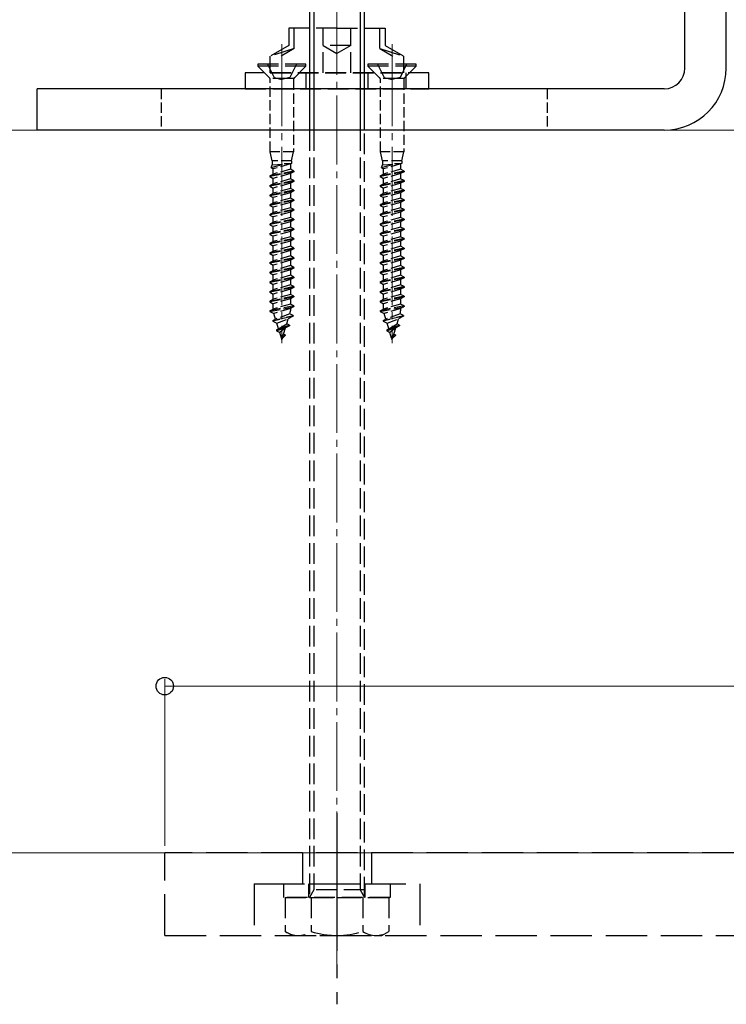
# Model space of a CAD drawing. Extents: x 0 to 2100, y 0 to 3134.
# Drawn here: x 1074 to 1176, y 840 to 983 of the extents above; entities that cross this region are included whole.
import ezdxf

# ---------------------------------------------------------------- set-up
doc = ezdxf.new("R2010")
doc.units = 0
doc.linetypes.add('YCENTER_1', pattern=[13, 10, -1, 1, -1])
doc.linetypes.add('YHIDDEN_1', pattern=[4, 3, -1])
for name, color, linetype, lineweight in [('YKK_12', 2, 'CONTINUOUS', 13), ('YKK_13', 4, 'CONTINUOUS', 30), ('YKK_D', 6, 'CONTINUOUS', 13), ('YSS_K', 3, 'CONTINUOUS', 13)]:
    doc.layers.add(name, color=color, linetype=linetype, lineweight=lineweight)

msp = doc.modelspace()

# ---------------------------------------------------------------- linework, layer by layer
at = {"layer": 'YKK_12', "linetype": 'YCENTER_1'}
for p, q in [((1119.7, 845.25), (1119.7, 1020.75)), ((1111.7, 969.73), (1111.7, 979.83)), ((1127.7, 969.73), (1127.7, 979.83)), ((1111.7, 977.8), (1111.7, 936.27)), ((1127.7, 977.8), (1127.7, 936.27))]:
    msp.add_line(p, q, dxfattribs=at)
at = {"layer": 'YKK_13', "lineweight": 30, "ltscale": 0.5}
for p, q in [((1170.2, 976.25), (1170.2, 1087.25)), ((1176.2, 976.25), (1176.2, 1087.25)), ((1076.2, 967.25), (1076.2, 973.25)), ((1167.2, 973.25), (1076.2, 973.25)), ((1167.2, 967.25), (1076.2, 967.25))]:
    msp.add_line(p, q, dxfattribs=at)
at = {"layer": 'YKK_13'}
for p, q in [((1115.7, 1014.55), (1115.7, 967.25)), ((1116.35, 1015.19), (1116.35, 967.25)), ((1123.06, 1015.19), (1123.06, 967.25)), ((1123.7, 967.25), (1123.7, 1014.55))]:
    msp.add_line(p, q, dxfattribs=at)
at = {"layer": 'YKK_13', "linetype": 'YHIDDEN_1'}
for p, q in [((1112.7, 982.05), (1112.7, 979.55)), ((1119.7, 982.05), (1112.7, 982.05)), ((1113.5, 979.08), (1113.5, 982.05)), ((1117.7, 975.55), (1117.7, 982.05)), ((1119.7, 982.05), (1126.7, 982.05)), ((1121.7, 975.55), (1121.7, 982.05)), ((1125.9, 979.08), (1125.9, 982.05)), ((1126.7, 982.05), (1126.7, 979.55)), ((1112.7, 979.55), (1110, 977.99)), ((1113.5, 979.08), (1110, 977.99)), ((1113.5, 979.08), (1111.6, 977.99)), ((1121.7, 979.55), (1117.7, 979.55)), ((1117.7, 979.55), (1119.7, 978.39)), ((1121.7, 979.55), (1119.7, 978.39)), ((1125.9, 979.08), (1129.4, 977.99)), ((1125.9, 979.08), (1127.8, 977.99)), ((1126.7, 979.55), (1129.4, 977.99)), ((1110, 975.55), (1110, 977.99)), ((1129.4, 975.55), (1129.4, 977.99)), ((1133.04, 975.55), (1106.37, 975.55)), ((1106.37, 975.55), (1106.37, 973.25)), ((1115.2, 976.8), (1108.2, 976.8)), ((1108.2, 976.8), (1108.2, 976.55)), ((1109.89, 974.86), (1108.2, 976.55)), ((1115.2, 976.55), (1108.2, 976.55)), ((1109.6, 976.8), (1110.56, 974.88)), ((1110, 975.55), (1129.4, 975.55)), ((1113.8, 976.8), (1112.85, 974.88)), ((1113.52, 974.86), (1115.2, 976.55)), ((1115.2, 976.55), (1115.2, 976.8)), ((1115.2, 975.55), (1115.2, 973.25)), ((1131.2, 976.8), (1124.2, 976.8)), ((1124.2, 976.8), (1124.2, 976.55)), ((1125.89, 974.86), (1124.2, 976.55)), ((1131.2, 976.55), (1124.2, 976.55)), ((1124.2, 975.55), (1124.2, 973.25)), ((1125.6, 976.8), (1126.56, 974.88)), ((1129.8, 976.8), (1128.85, 974.88)), ((1129.52, 974.86), (1131.2, 976.55)), ((1129.7, 975.55), (1129.7, 973.25)), ((1131.2, 976.55), (1131.2, 976.8)), ((1133.04, 973.25), (1133.04, 975.55)), ((1113.4, 974.75), (1110, 974.75)), ((1110.56, 974.88), (1111.7, 974.6)), ((1112.85, 974.88), (1111.7, 974.6)), ((1129.4, 974.75), (1126, 974.75)), ((1126.56, 974.88), (1127.7, 974.6)), ((1128.85, 974.88), (1127.7, 974.6)), ((1106.37, 973.25), (1133.04, 973.25)), ((1126.25, 973.25), (1113.16, 973.25)), ((1115.7, 967.25), (1115.7, 855.75)), ((1116.35, 967.25), (1116.35, 856.87)), ((1123.06, 967.25), (1123.06, 856.87)), ((1123.7, 855.75), (1123.7, 967.25)), ((1112, 855.75), (1112, 857.75)), ((1112, 857.75), (1127.4, 857.75)), ((1115.6, 855.75), (1115.6, 857.75)), ((1123.7, 856.87), (1115.7, 856.87)), ((1116.35, 856.87), (1115.7, 855.75)), ((1123.06, 856.87), (1123.7, 855.75)), ((1123.8, 855.75), (1123.8, 857.75)), ((1127.4, 857.75), (1127.4, 855.75)), ((1127.4, 855.75), (1112, 855.75)), ((1112.2, 855.75), (1112.2, 850.83)), ((1112.2, 855.75), (1127.21, 855.75)), ((1115.7, 855.75), (1123.7, 855.75)), ((1115.95, 855.75), (1115.95, 850.83)), ((1123.46, 855.75), (1123.46, 850.83)), ((1127.21, 855.75), (1127.21, 850.83)), ((1113.2, 850.25), (1112.2, 850.83)), ((1113.2, 850.25), (1126.2, 850.25)), ((1126.2, 850.25), (1127.21, 850.83))]:
    msp.add_line(p, q, dxfattribs=at)
at = {"layer": 'YKK_13', "linetype": 'YHIDDEN_1', "ltscale": 0.5}
for p, q in [((1110, 964.1), (1110, 974.58)), ((1113.4, 974.58), (1113.4, 964.1)), ((1126, 964.1), (1126, 974.58)), ((1129.4, 974.58), (1129.4, 964.1)), ((1110.3, 962.8), (1110, 964.1)), ((1113.4, 964.1), (1110, 964.1)), ((1113.1, 962.8), (1113.4, 964.1)), ((1126.3, 962.8), (1126, 964.1)), ((1129.4, 964.1), (1126, 964.1)), ((1129.1, 962.8), (1129.4, 964.1)), ((1113.1, 962.8), (1110.3, 962.8)), ((1110.3, 962.8), (1110.3, 962.18)), ((1113.1, 962.8), (1113.1, 962.41)), ((1129.1, 962.8), (1126.3, 962.8)), ((1126.3, 962.8), (1126.3, 962.18)), ((1129.1, 962.8), (1129.1, 962.41)), ((1113.45, 961.3), (1109.95, 960.6)), ((1110.15, 961.79), (1112.1, 962.33)), ((1110.15, 961.79), (1110.3, 962.18)), ((1110.15, 961.79), (1110.46, 961.63)), ((1110.3, 962.18), (1112.03, 962.33)), ((1112.94, 962.33), (1110.46, 961.63)), ((1110.46, 960.86), (1110.46, 961.63)), ((1112.94, 961.56), (1110.46, 960.86)), ((1112.94, 962.33), (1112.03, 962.33)), ((1113.1, 962.41), (1112.94, 962.33)), ((1112.94, 962.33), (1112.94, 961.56)), ((1113.45, 961.3), (1112.94, 961.56)), ((1113.45, 961.3), (1113.45, 961.2)), ((1129.45, 961.3), (1125.95, 960.6)), ((1126.15, 961.79), (1128.1, 962.33)), ((1126.15, 961.79), (1126.3, 962.18)), ((1126.15, 961.79), (1126.46, 961.63)), ((1126.3, 962.18), (1128.03, 962.33)), ((1128.94, 962.33), (1126.46, 961.63)), ((1126.46, 960.86), (1126.46, 961.63)), ((1128.94, 961.56), (1126.46, 960.86)), ((1128.94, 962.33), (1128.03, 962.33)), ((1129.1, 962.41), (1128.94, 962.33)), ((1128.94, 962.33), (1128.94, 961.56)), ((1129.45, 961.3), (1128.94, 961.56)), ((1129.45, 961.3), (1129.45, 961.2)), ((1113.45, 961.2), (1109.95, 960.5)), ((1109.95, 960.6), (1110.46, 960.86)), ((1109.95, 960.6), (1109.95, 960.5)), ((1109.95, 960.5), (1110.46, 960.23)), ((1113.45, 959.9), (1109.95, 959.2)), ((1113.45, 959.8), (1109.95, 959.1)), ((1112.94, 960.93), (1110.46, 960.23)), ((1110.46, 959.46), (1110.46, 960.23)), ((1112.94, 960.16), (1110.46, 959.46)), ((1113.45, 961.2), (1112.94, 960.93)), ((1112.94, 960.93), (1112.94, 960.16)), ((1113.45, 959.9), (1112.94, 960.16)), ((1113.45, 959.8), (1112.94, 959.53)), ((1113.45, 959.9), (1113.45, 959.8)), ((1129.45, 961.2), (1125.95, 960.5)), ((1125.95, 960.6), (1126.46, 960.86)), ((1125.95, 960.6), (1125.95, 960.5)), ((1125.95, 960.5), (1126.46, 960.23)), ((1129.45, 959.9), (1125.95, 959.2)), ((1129.45, 959.8), (1125.95, 959.1)), ((1128.94, 960.93), (1126.46, 960.23)), ((1126.46, 959.46), (1126.46, 960.23)), ((1128.94, 960.16), (1126.46, 959.46)), ((1129.45, 961.2), (1128.94, 960.93)), ((1128.94, 960.93), (1128.94, 960.16)), ((1129.45, 959.9), (1128.94, 960.16)), ((1129.45, 959.8), (1128.94, 959.53)), ((1129.45, 959.9), (1129.45, 959.8)), ((1109.95, 959.2), (1110.46, 959.46)), ((1109.95, 959.2), (1109.95, 959.1)), ((1109.95, 959.1), (1110.46, 958.83)), ((1113.45, 958.5), (1109.95, 957.8)), ((1113.45, 958.4), (1109.95, 957.7)), ((1112.94, 959.53), (1110.46, 958.83)), ((1110.46, 958.06), (1110.46, 958.83)), ((1112.94, 958.76), (1110.46, 958.06)), ((1112.94, 959.53), (1112.94, 958.76)), ((1113.45, 958.5), (1112.94, 958.76)), ((1113.45, 958.4), (1112.94, 958.13)), ((1113.45, 958.5), (1113.45, 958.4)), ((1125.95, 959.2), (1126.46, 959.46)), ((1125.95, 959.2), (1125.95, 959.1)), ((1125.95, 959.1), (1126.46, 958.83)), ((1129.45, 958.5), (1125.95, 957.8)), ((1129.45, 958.4), (1125.95, 957.7)), ((1128.94, 959.53), (1126.46, 958.83)), ((1126.46, 958.06), (1126.46, 958.83)), ((1128.94, 958.76), (1126.46, 958.06)), ((1128.94, 959.53), (1128.94, 958.76)), ((1129.45, 958.5), (1128.94, 958.76)), ((1129.45, 958.4), (1128.94, 958.13)), ((1129.45, 958.5), (1129.45, 958.4)), ((1109.95, 957.8), (1110.46, 958.06)), ((1109.95, 957.8), (1109.95, 957.7)), ((1109.95, 957.7), (1110.46, 957.43)), ((1113.45, 957.1), (1109.95, 956.4)), ((1113.45, 957), (1109.95, 956.3)), ((1112.94, 958.13), (1110.46, 957.43)), ((1110.46, 956.66), (1110.46, 957.43)), ((1112.94, 957.36), (1110.46, 956.66)), ((1112.94, 958.13), (1112.94, 957.36)), ((1113.45, 957.1), (1112.94, 957.36)), ((1113.45, 957), (1112.94, 956.73)), ((1113.45, 957.1), (1113.45, 957)), ((1125.95, 957.8), (1126.46, 958.06)), ((1125.95, 957.8), (1125.95, 957.7)), ((1125.95, 957.7), (1126.46, 957.43)), ((1129.45, 957.1), (1125.95, 956.4)), ((1129.45, 957), (1125.95, 956.3)), ((1128.94, 958.13), (1126.46, 957.43)), ((1126.46, 956.66), (1126.46, 957.43)), ((1128.94, 957.36), (1126.46, 956.66)), ((1128.94, 958.13), (1128.94, 957.36)), ((1129.45, 957.1), (1128.94, 957.36)), ((1129.45, 957), (1128.94, 956.73)), ((1129.45, 957.1), (1129.45, 957)), ((1109.95, 956.4), (1110.46, 956.66)), ((1109.95, 956.4), (1109.95, 956.3)), ((1109.95, 956.3), (1110.46, 956.03)), ((1113.45, 955.7), (1109.95, 955)), ((1113.45, 955.6), (1109.95, 954.9)), ((1112.94, 956.73), (1110.46, 956.03)), ((1110.46, 955.26), (1110.46, 956.03)), ((1112.94, 955.96), (1110.46, 955.26)), ((1112.94, 956.73), (1112.94, 955.96)), ((1113.45, 955.7), (1112.94, 955.96)), ((1113.45, 955.6), (1112.94, 955.33)), ((1113.45, 955.7), (1113.45, 955.6)), ((1125.95, 956.4), (1126.46, 956.66)), ((1125.95, 956.4), (1125.95, 956.3)), ((1125.95, 956.3), (1126.46, 956.03)), ((1129.45, 955.7), (1125.95, 955)), ((1129.45, 955.6), (1125.95, 954.9)), ((1128.94, 956.73), (1126.46, 956.03)), ((1126.46, 955.26), (1126.46, 956.03)), ((1128.94, 955.96), (1126.46, 955.26)), ((1128.94, 956.73), (1128.94, 955.96)), ((1129.45, 955.7), (1128.94, 955.96)), ((1129.45, 955.6), (1128.94, 955.33)), ((1129.45, 955.7), (1129.45, 955.6)), ((1109.95, 955), (1110.46, 955.26)), ((1109.95, 955), (1109.95, 954.9)), ((1109.95, 954.9), (1110.46, 954.63)), ((1113.45, 954.3), (1109.95, 953.6)), ((1113.45, 954.2), (1109.95, 953.5)), ((1112.94, 955.33), (1110.46, 954.63)), ((1110.46, 953.86), (1110.46, 954.63)), ((1112.94, 954.56), (1110.46, 953.86)), ((1112.94, 955.33), (1112.94, 954.56)), ((1113.45, 954.3), (1112.94, 954.56)), ((1113.45, 954.2), (1112.94, 953.93)), ((1113.45, 954.3), (1113.45, 954.2)), ((1125.95, 955), (1126.46, 955.26)), ((1125.95, 955), (1125.95, 954.9)), ((1125.95, 954.9), (1126.46, 954.63)), ((1129.45, 954.3), (1125.95, 953.6)), ((1129.45, 954.2), (1125.95, 953.5)), ((1128.94, 955.33), (1126.46, 954.63)), ((1126.46, 953.86), (1126.46, 954.63)), ((1128.94, 954.56), (1126.46, 953.86)), ((1128.94, 955.33), (1128.94, 954.56)), ((1129.45, 954.3), (1128.94, 954.56)), ((1129.45, 954.2), (1128.94, 953.93)), ((1129.45, 954.3), (1129.45, 954.2)), ((1109.95, 953.6), (1110.46, 953.86)), ((1109.95, 953.6), (1109.95, 953.5)), ((1109.95, 953.5), (1110.46, 953.23)), ((1113.45, 952.9), (1109.95, 952.2)), ((1113.45, 952.8), (1109.95, 952.1)), ((1112.94, 953.93), (1110.46, 953.23)), ((1110.46, 952.46), (1110.46, 953.23)), ((1112.94, 953.16), (1110.46, 952.46)), ((1112.94, 953.93), (1112.94, 953.16)), ((1113.45, 952.9), (1112.94, 953.16)), ((1113.45, 952.8), (1112.94, 952.53)), ((1113.45, 952.9), (1113.45, 952.8)), ((1125.95, 953.6), (1126.46, 953.86)), ((1125.95, 953.6), (1125.95, 953.5)), ((1125.95, 953.5), (1126.46, 953.23)), ((1129.45, 952.9), (1125.95, 952.2)), ((1129.45, 952.8), (1125.95, 952.1)), ((1128.94, 953.93), (1126.46, 953.23)), ((1126.46, 952.46), (1126.46, 953.23)), ((1128.94, 953.16), (1126.46, 952.46)), ((1128.94, 953.93), (1128.94, 953.16)), ((1129.45, 952.9), (1128.94, 953.16)), ((1129.45, 952.8), (1128.94, 952.53)), ((1129.45, 952.9), (1129.45, 952.8)), ((1109.95, 952.2), (1110.46, 952.46)), ((1109.95, 952.2), (1109.95, 952.1)), ((1109.95, 952.1), (1110.46, 951.83)), ((1113.45, 951.5), (1109.95, 950.8)), ((1113.45, 951.4), (1109.95, 950.7)), ((1112.94, 952.53), (1110.46, 951.83)), ((1110.46, 951.06), (1110.46, 951.83)), ((1112.94, 951.76), (1110.46, 951.06)), ((1112.94, 952.53), (1112.94, 951.76)), ((1113.45, 951.5), (1112.94, 951.76)), ((1113.45, 951.4), (1112.94, 951.13)), ((1113.45, 951.5), (1113.45, 951.4)), ((1125.95, 952.2), (1126.46, 952.46)), ((1125.95, 952.2), (1125.95, 952.1)), ((1125.95, 952.1), (1126.46, 951.83)), ((1129.45, 951.5), (1125.95, 950.8)), ((1129.45, 951.4), (1125.95, 950.7)), ((1128.94, 952.53), (1126.46, 951.83)), ((1126.46, 951.06), (1126.46, 951.83)), ((1128.94, 951.76), (1126.46, 951.06)), ((1128.94, 952.53), (1128.94, 951.76)), ((1129.45, 951.5), (1128.94, 951.76)), ((1129.45, 951.4), (1128.94, 951.13)), ((1129.45, 951.5), (1129.45, 951.4)), ((1109.95, 950.8), (1110.46, 951.06)), ((1109.95, 950.8), (1109.95, 950.7)), ((1109.95, 950.7), (1110.46, 950.43)), ((1113.45, 950.1), (1109.95, 949.4)), ((1113.45, 950), (1109.95, 949.3)), ((1112.94, 951.13), (1110.46, 950.43)), ((1110.46, 949.66), (1110.46, 950.43)), ((1112.94, 950.36), (1110.46, 949.66)), ((1112.94, 951.13), (1112.94, 950.36)), ((1113.45, 950.1), (1112.94, 950.36)), ((1113.45, 950), (1112.94, 949.73)), ((1113.45, 950.1), (1113.45, 950)), ((1125.95, 950.8), (1126.46, 951.06)), ((1125.95, 950.8), (1125.95, 950.7)), ((1125.95, 950.7), (1126.46, 950.43)), ((1129.45, 950.1), (1125.95, 949.4)), ((1129.45, 950), (1125.95, 949.3)), ((1128.94, 951.13), (1126.46, 950.43)), ((1126.46, 949.66), (1126.46, 950.43)), ((1128.94, 950.36), (1126.46, 949.66)), ((1128.94, 951.13), (1128.94, 950.36)), ((1129.45, 950.1), (1128.94, 950.36)), ((1129.45, 950), (1128.94, 949.73)), ((1129.45, 950.1), (1129.45, 950)), ((1109.95, 949.4), (1110.46, 949.66)), ((1109.95, 949.4), (1109.95, 949.3)), ((1109.95, 949.3), (1110.46, 949.03)), ((1113.45, 948.7), (1109.95, 948)), ((1113.45, 948.6), (1109.95, 947.9)), ((1112.94, 949.73), (1110.46, 949.03)), ((1110.46, 948.26), (1110.46, 949.03)), ((1112.94, 948.96), (1110.46, 948.26)), ((1112.94, 949.73), (1112.94, 948.96)), ((1113.45, 948.7), (1112.94, 948.96)), ((1113.45, 948.6), (1112.94, 948.33)), ((1113.45, 948.7), (1113.45, 948.6)), ((1125.95, 949.4), (1126.46, 949.66)), ((1125.95, 949.4), (1125.95, 949.3)), ((1125.95, 949.3), (1126.46, 949.03)), ((1129.45, 948.7), (1125.95, 948)), ((1129.45, 948.6), (1125.95, 947.9)), ((1128.94, 949.73), (1126.46, 949.03)), ((1126.46, 948.26), (1126.46, 949.03)), ((1128.94, 948.96), (1126.46, 948.26)), ((1128.94, 949.73), (1128.94, 948.96)), ((1129.45, 948.7), (1128.94, 948.96)), ((1129.45, 948.6), (1128.94, 948.33)), ((1129.45, 948.7), (1129.45, 948.6)), ((1109.95, 948), (1110.46, 948.26)), ((1109.95, 948), (1109.95, 947.9)), ((1109.95, 947.9), (1110.46, 947.63)), ((1113.45, 947.3), (1109.95, 946.6)), ((1113.45, 947.2), (1109.95, 946.5)), ((1112.94, 948.33), (1110.46, 947.63)), ((1110.46, 946.86), (1110.46, 947.63)), ((1112.94, 947.56), (1110.46, 946.86)), ((1112.94, 946.93), (1110.46, 946.23)), ((1112.94, 948.33), (1112.94, 947.56)), ((1113.45, 947.3), (1112.94, 947.56)), ((1113.45, 947.2), (1112.94, 946.93)), ((1112.94, 946.93), (1112.94, 946.16)), ((1113.45, 947.3), (1113.45, 947.2)), ((1125.95, 948), (1126.46, 948.26)), ((1125.95, 948), (1125.95, 947.9)), ((1125.95, 947.9), (1126.46, 947.63)), ((1129.45, 947.3), (1125.95, 946.6)), ((1129.45, 947.2), (1125.95, 946.5)), ((1128.94, 948.33), (1126.46, 947.63)), ((1126.46, 946.86), (1126.46, 947.63)), ((1128.94, 947.56), (1126.46, 946.86)), ((1128.94, 946.93), (1126.46, 946.23)), ((1128.94, 948.33), (1128.94, 947.56)), ((1129.45, 947.3), (1128.94, 947.56)), ((1129.45, 947.2), (1128.94, 946.93)), ((1128.94, 946.93), (1128.94, 946.16)), ((1129.45, 947.3), (1129.45, 947.2)), ((1109.95, 946.6), (1110.46, 946.86)), ((1109.95, 946.6), (1109.95, 946.5)), ((1109.95, 946.5), (1110.46, 946.23)), ((1113.45, 945.9), (1109.95, 945.2)), ((1113.45, 945.8), (1109.95, 945.1)), ((1110.46, 945.46), (1110.46, 946.23)), ((1112.94, 946.16), (1110.46, 945.46)), ((1112.94, 945.53), (1110.46, 944.83)), ((1113.45, 945.9), (1112.94, 946.16)), ((1113.45, 945.8), (1112.94, 945.53)), ((1112.94, 945.53), (1112.94, 944.76)), ((1113.45, 945.9), (1113.45, 945.8)), ((1125.95, 946.6), (1126.46, 946.86)), ((1125.95, 946.6), (1125.95, 946.5)), ((1125.95, 946.5), (1126.46, 946.23)), ((1129.45, 945.9), (1125.95, 945.2)), ((1129.45, 945.8), (1125.95, 945.1)), ((1126.46, 945.46), (1126.46, 946.23)), ((1128.94, 946.16), (1126.46, 945.46)), ((1128.94, 945.53), (1126.46, 944.83)), ((1129.45, 945.9), (1128.94, 946.16)), ((1129.45, 945.8), (1128.94, 945.53)), ((1128.94, 945.53), (1128.94, 944.76)), ((1129.45, 945.9), (1129.45, 945.8)), ((1109.95, 945.2), (1110.46, 945.46)), ((1109.95, 945.2), (1109.95, 945.1)), ((1109.95, 945.1), (1110.46, 944.83)), ((1113.45, 944.5), (1109.95, 943.8)), ((1113.45, 944.4), (1109.95, 943.7)), ((1109.95, 943.8), (1110.46, 944.06)), ((1110.46, 944.06), (1110.46, 944.83)), ((1112.94, 944.76), (1110.46, 944.06)), ((1112.94, 944.13), (1110.46, 943.43)), ((1113.45, 944.5), (1112.94, 944.76)), ((1113.45, 944.4), (1112.94, 944.13)), ((1112.94, 944.13), (1112.94, 943.36)), ((1113.45, 944.5), (1113.45, 944.4)), ((1125.95, 945.2), (1126.46, 945.46)), ((1125.95, 945.2), (1125.95, 945.1)), ((1125.95, 945.1), (1126.46, 944.83)), ((1129.45, 944.5), (1125.95, 943.8)), ((1129.45, 944.4), (1125.95, 943.7)), ((1125.95, 943.8), (1126.46, 944.06)), ((1126.46, 944.06), (1126.46, 944.83)), ((1128.94, 944.76), (1126.46, 944.06)), ((1128.94, 944.13), (1126.46, 943.43)), ((1129.45, 944.5), (1128.94, 944.76)), ((1129.45, 944.4), (1128.94, 944.13)), ((1128.94, 944.13), (1128.94, 943.36)), ((1129.45, 944.5), (1129.45, 944.4)), ((1109.95, 943.8), (1109.95, 943.7)), ((1109.95, 943.7), (1110.46, 943.43)), ((1113.45, 943.1), (1109.95, 942.4)), ((1113.45, 943), (1109.95, 942.3)), ((1109.95, 942.4), (1110.46, 942.66)), ((1110.46, 942.66), (1110.46, 943.43)), ((1112.94, 943.36), (1110.46, 942.66)), ((1112.94, 942.73), (1110.46, 942.03)), ((1113.45, 943.1), (1112.94, 943.36)), ((1113.45, 943), (1112.94, 942.73)), ((1112.94, 942.73), (1112.94, 941.96)), ((1113.45, 943.1), (1113.45, 943)), ((1125.95, 943.8), (1125.95, 943.7)), ((1125.95, 943.7), (1126.46, 943.43)), ((1129.45, 943.1), (1125.95, 942.4)), ((1129.45, 943), (1125.95, 942.3)), ((1125.95, 942.4), (1126.46, 942.66)), ((1126.46, 942.66), (1126.46, 943.43)), ((1128.94, 943.36), (1126.46, 942.66)), ((1128.94, 942.73), (1126.46, 942.03)), ((1129.45, 943.1), (1128.94, 943.36)), ((1129.45, 943), (1128.94, 942.73)), ((1128.94, 942.73), (1128.94, 941.96)), ((1129.45, 943.1), (1129.45, 943)), ((1109.95, 942.4), (1109.95, 942.3)), ((1109.95, 942.3), (1110.46, 942.03)), ((1113.45, 941.7), (1109.97, 941)), ((1109.97, 940.9), (1113.45, 941.6)), ((1109.97, 941), (1110.46, 941.25)), ((1110.46, 941.25), (1110.46, 942.03)), ((1112.94, 941.96), (1110.46, 941.25)), ((1112.94, 941.33), (1110.54, 940.6)), ((1113.45, 941.7), (1112.94, 941.96)), ((1113.45, 941.6), (1112.94, 941.33)), ((1112.94, 941.33), (1112.94, 940.97)), ((1113.45, 941.7), (1113.45, 941.6)), ((1125.95, 942.4), (1125.95, 942.3)), ((1125.95, 942.3), (1126.46, 942.03)), ((1129.45, 941.7), (1125.97, 941)), ((1125.97, 940.9), (1129.45, 941.6)), ((1125.97, 941), (1126.46, 941.25)), ((1126.46, 941.25), (1126.46, 942.03)), ((1128.94, 941.96), (1126.46, 941.25)), ((1128.94, 941.33), (1126.54, 940.6)), ((1129.45, 941.7), (1128.94, 941.96)), ((1129.45, 941.6), (1128.94, 941.33)), ((1128.94, 941.33), (1128.94, 940.97)), ((1129.45, 941.7), (1129.45, 941.6)), ((1109.97, 941), (1109.97, 940.9)), ((1109.97, 940.9), (1110.54, 940.6)), ((1110.39, 939.6), (1113.33, 940.3)), ((1113.33, 940.2), (1110.39, 939.5)), ((1110.39, 939.6), (1110.79, 939.8)), ((1110.79, 939.8), (1110.54, 940.6)), ((1112.85, 940.55), (1110.79, 939.8)), ((1110.97, 939.2), (1112.63, 939.83)), ((1112.41, 939.1), (1112.63, 939.83)), ((1113.33, 940.2), (1112.63, 939.83)), ((1112.85, 940.55), (1112.91, 940.74)), ((1113.33, 940.3), (1112.85, 940.55)), ((1113.33, 940.3), (1113.33, 940.2)), ((1125.97, 941), (1125.97, 940.9)), ((1125.97, 940.9), (1126.54, 940.6)), ((1126.39, 939.6), (1129.33, 940.3)), ((1129.33, 940.2), (1126.39, 939.5)), ((1126.39, 939.6), (1126.79, 939.8)), ((1126.79, 939.8), (1126.54, 940.6)), ((1128.85, 940.55), (1126.79, 939.8)), ((1126.97, 939.2), (1128.63, 939.83)), ((1128.41, 939.1), (1128.63, 939.83)), ((1129.33, 940.2), (1128.63, 939.83)), ((1128.85, 940.55), (1128.91, 940.74)), ((1129.33, 940.3), (1128.85, 940.55)), ((1129.33, 940.3), (1129.33, 940.2)), ((1110.39, 939.6), (1110.39, 939.5)), ((1110.39, 939.5), (1110.97, 939.2)), ((1112.79, 938.9), (1110.91, 938.21)), ((1110.91, 938.1), (1112.79, 938.8)), ((1110.91, 938.21), (1111.22, 938.37)), ((1111.22, 938.37), (1110.97, 939.2)), ((1111.22, 938.37), (1112.41, 939.1)), ((1112.23, 938.5), (1111.38, 937.85)), ((1111.95, 937.61), (1112.23, 938.5)), ((1112.79, 938.8), (1112.23, 938.5)), ((1112.79, 938.9), (1112.41, 939.1)), ((1112.79, 938.9), (1112.79, 938.8)), ((1126.39, 939.6), (1126.39, 939.5)), ((1126.39, 939.5), (1126.97, 939.2)), ((1128.79, 938.9), (1126.91, 938.21)), ((1126.91, 938.1), (1128.79, 938.8)), ((1126.91, 938.21), (1127.22, 938.37)), ((1127.22, 938.37), (1126.97, 939.2)), ((1127.22, 938.37), (1128.41, 939.1)), ((1128.23, 938.5), (1127.38, 937.85)), ((1127.95, 937.61), (1128.23, 938.5)), ((1128.79, 938.8), (1128.23, 938.5)), ((1128.79, 938.9), (1128.41, 939.1)), ((1128.79, 938.9), (1128.79, 938.8)), ((1110.91, 938.21), (1110.91, 938.1)), ((1110.91, 938.1), (1111.38, 937.85)), ((1111.63, 937.03), (1111.38, 937.85)), ((1111.95, 937.61), (1111.61, 936.98)), ((1112.17, 937.5), (1111.61, 936.98)), ((1111.61, 936.98), (1111.67, 936.92)), ((1112.17, 937.4), (1111.67, 936.92)), ((1111.7, 936.8), (1111.67, 936.92)), ((1111.7, 936.8), (1111.77, 937.02)), ((1112.17, 937.5), (1111.95, 937.61)), ((1112.17, 937.5), (1112.17, 937.4)), ((1126.91, 938.21), (1126.91, 938.1)), ((1126.91, 938.1), (1127.38, 937.85)), ((1127.63, 937.03), (1127.38, 937.85)), ((1127.95, 937.61), (1127.61, 936.98)), ((1128.17, 937.5), (1127.61, 936.98)), ((1127.61, 936.98), (1127.67, 936.92)), ((1128.17, 937.4), (1127.67, 936.92)), ((1127.7, 936.8), (1127.67, 936.92)), ((1127.7, 936.8), (1127.77, 937.02)), ((1128.17, 937.5), (1127.95, 937.61)), ((1128.17, 937.5), (1128.17, 937.4))]:
    msp.add_line(p, q, dxfattribs=at)
at = {"layer": 'YKK_13', "linetype": 'YHIDDEN_1', "lineweight": 30, "ltscale": 0.5}
for p, q in [((1094.2, 973.25), (1094.2, 967.25)), ((1150.2, 973.25), (1150.2, 967.25))]:
    msp.add_line(p, q, dxfattribs=at)
at = {"layer": 'YKK_13', "linetype": 'YCENTER_1', "ltscale": 2}
msp.add_line((1119.7, 868.03), (1119.7, 840.25), dxfattribs=at)
at = {"layer": 'YKK_13', "linetype": 'YHIDDEN_1', "ltscale": 2}
for p, q in [((1362.7, 862.25), (1094.7, 862.25)), ((1094.7, 850.25), (1094.7, 862.25)), ((1114.7, 862.25), (1114.7, 857.75)), ((1124.7, 862.25), (1124.7, 857.75)), ((1107.7, 857.75), (1131.7, 857.75)), ((1107.7, 857.75), (1107.7, 850.25)), ((1131.7, 857.75), (1131.7, 850.25)), ((1094.7, 850.25), (1362.7, 850.25))]:
    msp.add_line(p, q, dxfattribs=at)
at = {"layer": 'YKK_13', "lineweight": 30, "ltscale": 0.5}
for radius in [9, 3]:
    msp.add_arc((1167.2, 976.25), radius, 270, 0, dxfattribs=at)
at = {"layer": 'YKK_13', "linetype": 'YHIDDEN_1'}
for centre, radius, start, end in [((1109.6, 974.58), 0.4, 0, 45), ((1113.8, 974.58), 0.4, 135, 180), ((1125.6, 974.58), 0.4, 0, 45), ((1129.8, 974.58), 0.4, 135, 180), ((1114.08, 853.57), 3.32, 235.6158, 304.3842), ((1119.7, 862.67), 12.42, 252.412, 287.588), ((1125.33, 853.57), 3.32, 235.6158, 304.3842)]:
    msp.add_arc(centre, radius, start, end, dxfattribs=at)
at = {"layer": 'YKK_13', "linetype": 'YHIDDEN_1', "ltscale": 0.5}
for centre in [(1112.14, 940.97), (1128.14, 940.97)]:
    msp.add_arc(centre, 0.8, 343, 0, dxfattribs=at)
at = {"layer": 'YKK_D'}
for p, q in [((1094.7, 863.25), (1094.7, 887.47)), ((1094.7, 886.47), (1362.7, 886.47))]:
    msp.add_line(p, q, dxfattribs=at)
at = {"layer": 'YKK_D', "linetype": 'ByBlock', "lineweight": -2}
msp.add_circle((1094.7, 886.47), 1.27, dxfattribs=at)
at = {"layer": 'YSS_K'}
for p, q in [((2029.7, 967.25), (427.7, 967.25)), ((2029.7, 862.25), (427.7, 862.25))]:
    msp.add_line(p, q, dxfattribs=at)

doc.saveas('drawing.dxf')
